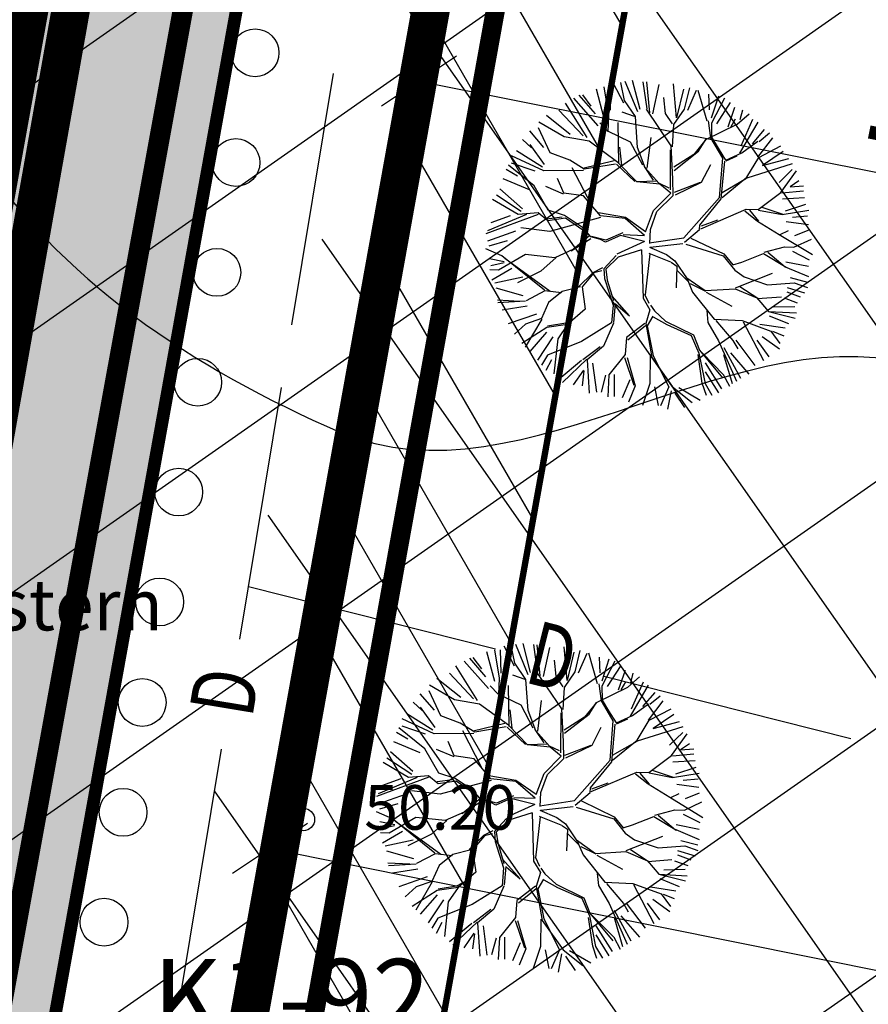
# Model space of a CAD drawing. Units: metres. Extents: x 547959 to 551683, y 6581765 to 6582864.
# Drawn here: x 548739 to 548752, y 6582307 to 6582322 of the extents above; entities that cross this region are included whole.
import ezdxf
from ezdxf.enums import TextEntityAlignment as Align

# ---------------------------------------------------------------- set-up
doc = ezdxf.new("R2010")
doc.units = ezdxf.units.M
for name, color, linetype in [('05383 VK$0$K-tr-sajuvesi', 96, '05383 VK$0$K2_KPROJEKT'), ('05383-GEE$0$KPR-KPKAABEL', 144, '05383-GEE$0$W2_KPROJEKT'), ('05383_teed$0$K-tee-hatch-kergliiklustee', 51, 'Continuous'), ('05383_teed$0$K-tee-servajoon', 251, 'Continuous'), ('jarve tee 2 l-est 2d-MUST$0$29', 7, 'Continuous'), ('jarve tee 2 l-est 2d-MUST$0$37_TRUUP', 7, 'Continuous'), ('jarve tee 2 l-est 2d-MUST$0$4_RAJATISEDET', 7, 'Continuous'), ('jarve tee 2 l-est 2d-MUST$0$60_ALUSVORK', 7, 'Continuous'), ('jarve tee 2 l-est 2d-MUST$0$7_DTRASS', 7, 'Continuous'), ('jarve tee 2 l-est 2d-MUST$0$9_GTRASS', 7, 'Continuous'), ('K-det-KP-ehituskeeld', 6, 'Continuous'), ('K-det-KP-kaitsevöönd', 152, 'Continuous'), ('K-kinnistu-piir-abi', 27, 'Continuous'), ('k-mõõdud', 7, 'Continuous'), ('k-puud-2', 94, 'Continuous'), ('k-servituut-tehno', 6, 'Continuous'), ('K-x-ref', 7, 'Continuous'), ('K-x-ref-teed', 7, 'Continuous'), ('K-xref', 7, 'Continuous'), ('kinnistu piir', 27, 'Continuous'), ('Merko trassid-Räägusillata$0$KANAL_KAEVUTABEL', 3, 'Continuous'), ('mood-piir', 1, 'Continuous')]:
    doc.layers.add(name, color=color, linetype=linetype)
doc.styles.add('05383 VK$0$KPR-jooned', font='romand.shx')
doc.styles.add('05383-GEE$0$KPR-jooned', font='romand.shx')
doc.styles.add('jarve tee 2 l-est 2d-MUST$0$ROMANS', font='ROMANS')
doc.styles.add('jarve tee 2 l-est 2d-MUST$0$TXT', font='txt.shx')
doc.styles.add('Merko trassid-Räägusillata$0$ROMANS', font='ROMANS')
doc.styles.add('Merko trassid-Räägusillata$0$romant', font='romant.shx', dxfattribs={"height": 1.2})
doc.styles.add('SWISL', font='swissl.ttf')
doc.linetypes.add('05383 VK$0$K2_KPROJEKT', pattern='A,9.5,-1.25,["K2",05383 VK$0$KPR-jooned,S=1,R=0,X=-0.96,Y=-0.5],-1.25', length=12)
doc.linetypes.add('05383-GEE$0$W2_KPROJEKT', pattern='A,9.5,-1.25,["W2",05383-GEE$0$KPR-jooned,S=1,R=0,X=-1.05,Y=-0.5],-1.25', length=12)
doc.dimstyles.new('KAS-1', dxfattribs={"dimtxt": 2, "dimasz": 1, "dimexe": 0.18, "dimexo": 0, "dimgap": 0.3, "dimtad": 1, "dimdec": 1, "dimrnd": 0.01, "dimzin": 0, "dimtxsty": 'SWISL', "dimblk1": 'OBLIQUE', "dimblk2": 'OBLIQUE', "dimsah": 1, "dimcen": 0.09, "dimclrd": 7, "dimclre": 7, "dimclrt": 7, "dimadec": 1, "dimazin": 0, "dimtfac": 0.99, "dimtdec": 1, "dimtmove": 0, "dimatfit": 3, "dimldrblk": 'OBLIQUE', "dimfxl": 0, "dimtolj": 1, "dimtzin": 0, "dimarcsym": 0})

# ---------------------------------------------------------------- blocks, each defined once
blk = doc.blocks.new('_OBLIQUE')
at = {"color": 0, "linetype": 'ByBlock'}
blk.add_line((-0.5, -0.5), (0.5, 0.5), dxfattribs=at)
blk = doc.blocks.new('*D58')
at = {"layer": 'Defpoints', "color": 0}
for p in [(548744.91, 6582321.033), (548763.534, 6582317.322), (548763.534, 6582317.322)]:
    blk.add_point(p, dxfattribs=at)
at = {"layer": 'k-mõõdud', "color": 7, "lineweight": -2}
for p, q in [((548744.91, 6582321.033), (548744.945, 6582321.21)), ((548744.91, 6582321.033), (548763.534, 6582317.322)), ((548763.534, 6582317.322), (548763.57, 6582317.499))]:
    blk.add_line(p, q, dxfattribs=at)
for p, rotation in [((548744.91, 6582321.033), 168.731086443404), ((548763.534, 6582317.322), 348.731086443404)]:
    blk.add_blockref('_OBLIQUE', p, dxfattribs=dict(at, rotation=rotation))
at = {"layer": 'k-mõõdud', "color": 7, "insert": (548754.514, 6582320.642), "char_height": 2, "attachment_point": 5, "rotation": 348.7311, "style": 'SWISL'}
blk.add_mtext('\\A1;19,0', dxfattribs=at)
blk = doc.blocks.new('05383_teed')
at = {"layer": '05383_teed$0$K-tee-hatch-kergliiklustee'}
h = blk.add_hatch(color=256, dxfattribs=at)
edge = h.paths.add_edge_path()
edge.add_line((549364.141, 6582283.125), (549363.144, 6582283.203))
edge.add_arc((549363.066, 6582282.206), 1, 85.5355, 175.5355)
edge.add_line((549362.069, 6582282.284), (549360.869, 6582266.91))
edge.add_arc((549353.89, 6582267.455), 7, 292.8723, 355.5355, ccw=False)
edge.add_line((549356.611, 6582261.005), (549025.229, 6582121.213))
edge.add_arc((549002.685, 6582174.652), 58, 240.0612, 292.87233, ccw=False)
edge.add_arc((548972.242, 6582121.792), 3, 60.0612, 105.1342)
edge.add_line((548971.459, 6582124.688), (548968.255, 6582123.822))
edge.add_line((548968.255, 6582123.822), (548967.21, 6582127.683))
edge.add_line((548967.21, 6582127.683), (548967.739, 6582127.826))
edge.add_arc((548967.217, 6582129.756), 2, 285.1342, 369.5365)
edge.add_line((548969.189, 6582130.088), (548958.752, 6582192.217))
edge.add_arc((548932.125, 6582187.743), 27, 9.5365, 71.6313)
edge.add_line((548940.633, 6582213.368), (548749.116, 6582276.961))
edge.add_arc((548748.8, 6582276.012), 1, 71.6313, 182.1186)
edge.add_line((548747.801, 6582275.975), (548740.365, 6582278.444))
edge.add_arc((548747.928, 6582301.221), 24, 240.7389, 251.6313, ccw=False)
edge.add_arc((548742.062, 6582290.752), 12, 236.8102, 240.7389, ccw=False)
edge.add_arc((548740.741, 6582286.748), 8, 169.7768, 229.0062, ccw=False)
edge.add_line((548732.868, 6582288.168), (548755.011, 6582410.969))
edge.add_arc((548762.884, 6582409.549), 8, 78.7137, 169.7784, ccw=False)
edge.add_line((548764.45, 6582417.394), (548771.948, 6582415.898))
edge.add_arc((548772.339, 6582417.859), 2, 258.7137, 348.7137)
edge.add_line((548774.301, 6582417.468), (548774.496, 6582418.449))
edge.add_line((548774.496, 6582418.449), (548778.419, 6582417.666))
edge.add_line((548778.419, 6582417.666), (548778.223, 6582416.685))
edge.add_arc((548780.185, 6582416.294), 2, 168.7137, 258.7137)
edge.add_line((548779.793, 6582414.332), (548978.6, 6582374.657))
edge.add_arc((549018.838, 6582576.281), 205.6, 258.71375, 268.02801)
edge.add_line((549011.763, 6582370.802), (549031.626, 6582370.118))
edge.add_arc((549031.199, 6582357.726), 12.4, -1.9694, 88.028, ccw=False)
edge.add_line((549043.592, 6582357.3), (549040.853, 6582277.645))
edge.add_arc((549066.438, 6582276.765), 25.6, 178.0306, 252.1503)
edge.add_line((549058.591, 6582252.397), (549094.167, 6582240.941))
edge.add_arc((549111.209, 6582293.865), 55.6, 252.1503, 292.8972)
edge.add_line((549132.842, 6582242.646), (549334.829, 6582327.957))
edge.add_arc((549334.439, 6582328.878), 1, 292.8972, 382.8972)
edge.add_line((549335.361, 6582329.267), (549334.582, 6582331.109))
edge.add_line((549334.582, 6582331.109), (549338.267, 6582332.666))
edge.add_line((549338.267, 6582332.666), (549339.045, 6582330.823))
edge.add_arc((549339.967, 6582331.212), 1, 202.8972, 292.8972)
edge.add_line((549340.356, 6582330.291), (549340.949, 6582330.542))
edge.add_arc((549347.563, 6582314.881), 17, -4.4645, 112.8972, ccw=False)
edge.add_line((549364.511, 6582313.558), (549362.536, 6582288.265))
edge.add_arc((549363.533, 6582288.188), 1, 175.5355, 265.5355)
edge.add_line((549363.456, 6582287.191), (549364.453, 6582287.113))
edge.add_line((549364.453, 6582287.113), (549364.141, 6582283.125))
edge = h.paths.add_edge_path(flags=16)
edge.add_arc((549018.838, 6582576.281), 208.6, 258.71375, 268.02801)
edge.add_line((549011.66, 6582367.804), (549031.523, 6582367.12))
edge.add_arc((549031.199, 6582357.726), 9.4, -1.9694, 88.028, ccw=False)
edge.add_line((549040.594, 6582357.403), (549037.855, 6582277.748))
edge.add_arc((549066.438, 6582276.765), 28.6, 178.0306, 252.1503)
edge.add_line((549057.671, 6582249.542), (549093.247, 6582238.086))
edge.add_arc((549111.209, 6582293.865), 58.6, 252.15027, 292.89723)
edge.add_line((549134.009, 6582239.882), (549342.116, 6582327.778))
edge.add_arc((549347.563, 6582314.881), 14, -4.4645, 112.8972, ccw=False)
edge.add_line((549361.52, 6582313.791), (549357.973, 6582268.357))
edge.add_arc((549351.991, 6582268.825), 6, 292.8723, 355.5355, ccw=False)
edge.add_line((549354.323, 6582263.296), (549024.063, 6582123.977))
edge.add_arc((549002.685, 6582174.652), 55, 238.1176, 292.8723, ccw=False)
edge.add_arc((548976.805, 6582133.045), 6, 189.5365, 238.1176, ccw=False)
edge.add_line((548970.888, 6582132.051), (548960.724, 6582192.548))
edge.add_arc((548932.125, 6582187.743), 29, 9.5365, 71.6313)
edge.add_line((548941.264, 6582215.266), (548739.228, 6582282.351))
edge.add_arc((548740.804, 6582287.097), 5, 169.7784, 251.6313, ccw=False)
edge.add_line((548735.883, 6582287.984), (548757.964, 6582410.436))
edge.add_arc((548762.884, 6582409.549), 5, 78.7137, 169.7784, ccw=False)
edge.add_line((548763.863, 6582414.452), (548978.012, 6582371.715))
at = {"layer": '05383_teed$0$K-tee-servajoon', "const_width": 0.2}
blk.add_lwpolyline([(548735.495, 6582280.709, -0.264391), (548732.868, 6582288.168), (548755.011, 6582410.969, -0.419667), (548764.45, 6582417.394), (548771.948, 6582415.898, 0.414214), (548774.301, 6582417.468), (548774.496, 6582418.449)], format="xyb", dxfattribs=at)
blk.add_lwpolyline([(548978.012, 6582371.715, 0.040664), (549011.66, 6582367.804), (549031.523, 6582367.12, -0.4142), (549040.594, 6582357.403), (549037.855, 6582277.748, 0.335176), (549057.671, 6582249.542), (549093.247, 6582238.086, 0.179689), (549134.009, 6582239.882), (549342.116, 6582327.778, -0.562102), (549361.52, 6582313.791), (549357.973, 6582268.357, -0.280443), (549354.323, 6582263.296), (549024.063, 6582123.977, -0.243565), (548973.636, 6582127.95, -0.215208), (548970.888, 6582132.051), (548960.724, 6582192.548, 0.27777), (548941.264, 6582215.266), (548739.228, 6582282.351, -0.373153), (548735.883, 6582287.984), (548757.964, 6582410.436, -0.419667), (548763.863, 6582414.452)], format="xyb", close=True, dxfattribs=at)
blk = doc.blocks.new('05383 VK')
at = {"layer": '05383 VK$0$K-tr-sajuvesi', "const_width": 0.3}
blk.add_lwpolyline([(548739.039, 6582282.942), (548765.134, 6582427.661)], dxfattribs=at)
blk = doc.blocks.new('05383-GEE')
at = {"layer": '05383-GEE$0$KPR-KPKAABEL', "ltscale": 0.9, "const_width": 0.32, "flags": 128}
blk.add_lwpolyline([(548701.182, 6582220.083), (548721.653, 6582215.43), (548731.109, 6582267.565), (548732.706, 6582271.63), (548734.465, 6582285.132), (548757.922, 6582413.988), (548763.198, 6582416.231), (548995.584, 6582370.039), (549035.561, 6582368.568)], dxfattribs=at)
blk = doc.blocks.new('Merko trassid-Räägusillata$0$VKT_ik5_11_1')
at = {"color": 0, "linetype": 'Continuous', "ltscale": 0.5}
blk.add_line((-4, 0), (0, 0), dxfattribs=at)
at = {"color": 0, "linetype": 'Continuous', "style": 'Merko trassid-Räägusillata$0$ROMANS', "width": 0.8}
for tag, p in [('PRMPII', (-3.876, 1.762)), ('PRMP', (-3.876, 0.362)), ('PVTP', (-3.876, -1.338)), ('IIOTS', (-3.876, -2.738)), ('IIIOTS', (-3.876, -4.138)), ('IVOTS', (-3.876, -5.538)), ('VOTS', (-3.838, -6.938)), ('VIOTS', (-3.838, -8.338)), ('VIIOTS', (-3.838, -9.738)), ('VIIIOTS', (-3.838, -11.138))]:
    blk.add_attdef(tag, p, '', height=1, dxfattribs=at)
at = {"color": 0, "linetype": 'Continuous', "style": 'Merko trassid-Räägusillata$0$romant'}
blk.add_attdef('LKNR', text='', height=1.2, dxfattribs=at).set_placement((-4.5, -0.6), align=Align.RIGHT)
blk = doc.blocks.new('Merko trassid-Räägusillata')
at = {"layer": 'Merko trassid-Räägusillata$0$KANAL_KAEVUTABEL', "color": 7}
ref = blk.add_blockref('Merko trassid-Räägusillata$0$VKT_ik5_11_1', (548734.535, 6582306.655), dxfattribs=dict(at, xscale=-1))
ref.add_attrib('LKNR', 'K1-92', dxfattribs={"layer": '0', "color": 0, "linetype": 'Continuous', "height": 1.2, "style": 'Merko trassid-Räägusillata$0$romant'}).set_placement((548745.085, 6582306.055), align=Align.RIGHT)
ref.add_attrib('PRMP', '50.24', (548734.983, 6582307.017), dxfattribs={"layer": '0', "color": 0, "linetype": 'Continuous', "height": 1, "style": 'Merko trassid-Räägusillata$0$ROMANS', "width": 0.8})
ref.add_attrib('PVTP', '48.03', (548734.983, 6582305.317), dxfattribs={"layer": '0', "color": 0, "linetype": 'Continuous', "height": 1, "style": 'Merko trassid-Räägusillata$0$ROMANS', "width": 0.8})
ref.add_attrib('IIOTS', '48.03', (548735.212, 6582303.917), dxfattribs={"layer": '0', "color": 0, "linetype": 'Continuous', "height": 1, "style": 'Merko trassid-Räägusillata$0$ROMANS', "width": 0.8})
blk = doc.blocks.new('*D162')
at = {"layer": 'Defpoints', "color": 0}
for p in [(548742.571, 6582308.988), (548775.884, 6582302.294), (548775.884, 6582302.294)]:
    blk.add_point(p, dxfattribs=at)
at = {"layer": 'k-mõõdud', "color": 7, "lineweight": -2}
for p, q in [((548742.571, 6582308.988), (548742.535, 6582308.811)), ((548742.571, 6582308.988), (548775.884, 6582302.294)), ((548775.884, 6582302.294), (548775.92, 6582302.471))]:
    blk.add_line(p, q, dxfattribs=at)
for p, rotation in [((548742.571, 6582308.988), 168.6397408848774), ((548775.884, 6582302.294), 348.6397408848774)]:
    blk.add_blockref('_OBLIQUE', p, dxfattribs=dict(at, rotation=rotation))
at = {"layer": 'k-mõõdud', "color": 7, "insert": (548759.522, 6582307.105), "char_height": 2, "attachment_point": 5, "rotation": 348.6397, "style": 'SWISL'}
blk.add_mtext('\\A1;34,0', dxfattribs=at)
blk = doc.blocks.new('jarve tee 2 l-est 2d-MUST')
at = {"layer": 'jarve tee 2 l-est 2d-MUST$0$29', "linetype": 'Continuous'}
for p, q in [((548742.913, 6582317.207), (548743.567, 6582321.154)), ((548742.096, 6582312.275), (548742.75, 6582316.221)), ((548742.233, 6582313.099), (548746.111, 6582312.12)), ((548747.808, 6582311.691), (548751.686, 6582310.712)), ((548741.157, 6582306.602), (548741.81, 6582310.548))]:
    blk.add_line(p, q, dxfattribs=at)
at = {"layer": 'jarve tee 2 l-est 2d-MUST$0$37_TRUUP', "linetype": 'Continuous'}
blk.add_open_spline([(548734.984, 6582324.691), (548735.966, 6582323.122), (548736.949, 6582321.552), (548737.931, 6582319.983), (548739.216, 6582317.93), (548741.403, 6582316.5), (548743.668, 6582315.525), (548746.562, 6582314.28), (548750.016, 6582317.54), (548752.9, 6582316.509), (548754.715, 6582315.86), (548756.538, 6582315.079), (548758.095, 6582313.836), (548762.034, 6582310.69), (548765.346, 6582307.167), (548769.183, 6582304.058), (548771.187, 6582302.434), (548772.999, 6582300.413), (548775.421, 6582299.507)], degree=3, knots=[0, 0, 0, 0, 0.110091, 0.110091, 0.110091, 0.254099, 0.254099, 0.254099, 0.438123, 0.438123, 0.438123, 0.553923, 0.553923, 0.553923, 0.846947, 0.846947, 0.846947, 1, 1, 1, 1], dxfattribs=at)
at = {"layer": 'jarve tee 2 l-est 2d-MUST$0$4_RAJATISEDET', "linetype": 'Continuous'}
blk.add_circle((548743.095, 6582309.443), 0.175, dxfattribs=at)
at = {"layer": 'jarve tee 2 l-est 2d-MUST$0$60_ALUSVORK', "linetype": 'Continuous'}
blk.add_lwpolyline([(549025.66, 6582259.01), (548743.63, 6582349.83), (548718.8, 6582209.88), (548745.74, 6582195.88), (548779.74, 6582176.01), (548800.45, 6582160.92), (548822.65, 6582141.79), (548845.18, 6582126.14), (548863.98, 6582118.24), (548886.27, 6582114.72), (548932.58, 6582116.86), (548952.73, 6582115.42), (548968.96, 6582111.27), (548981.14, 6582109.35), (549001.3, 6582112), (548990.93, 6582134.55), (549032.72, 6582151.98)], close=True, dxfattribs=at)
at = {"layer": 'jarve tee 2 l-est 2d-MUST$0$9_GTRASS', "linetype": 'Continuous'}
for centre in [(548742.336, 6582321.477), (548742.036, 6582319.754), (548741.737, 6582318.03), (548741.437, 6582316.306), (548741.138, 6582314.582), (548740.839, 6582312.858), (548740.565, 6582311.28), (548740.265, 6582309.556), (548739.966, 6582307.832)]:
    blk.add_circle(centre, 0.375, dxfattribs=at)
at = {"layer": 'jarve tee 2 l-est 2d-MUST$0$29', "linetype": 'Continuous', "style": 'jarve tee 2 l-est 2d-MUST$0$ROMANS', "width": 0.75}
for rotation, p in [(345.8281, (548746.97, 6582311.876)), (80.5956, (548741.982, 6582311.425))]:
    blk.add_text('D', height=1, rotation=rotation, dxfattribs=at).set_placement(p, align=Align.MIDDLE)
at = {"layer": 'jarve tee 2 l-est 2d-MUST$0$4_RAJATISEDET', "linetype": 'Continuous', "style": 'jarve tee 2 l-est 2d-MUST$0$TXT'}
blk.add_text('50.20', height=0.7, dxfattribs=at).set_placement((548744.05, 6582309.283))
at = {"layer": 'jarve tee 2 l-est 2d-MUST$0$7_DTRASS', "linetype": 'Continuous', "style": 'jarve tee 2 l-est 2d-MUST$0$TXT'}
blk.add_text('tsistern', height=0.8, dxfattribs=at).set_placement((548738.971, 6582312.708), align=Align.MIDDLE)
blk = doc.blocks.new('puu2')
at = {"layer": 'k-puud-2'}
for p, q in [((-0.393, 2.288), (-0.572, 2.532)), ((-0.548, 2.024), (-0.337, 2.594)), ((-0.33, 2.278), (-0.248, 2.562)), ((-0.147, 2.204), (-0.146, 2.571)), ((-0.068, 2.211), (0.014, 2.602)), ((0.083, 2.323), (0.102, 2.599)), ((0.154, 2.399), (0.186, 2.617)), ((0.248, 2.304), (0.276, 2.589)), ((0.313, 2.314), (0.35, 2.534)), ((0.414, 2.287), (0.45, 2.506)), ((0.588, 2.148), (0.515, 2.478)), ((0.67, 2.087), (0.608, 2.524)), ((0.67, 2.087), (0.694, 2.517)), ((-0.927, 2.047), (-1.092, 2.341)), ((-0.862, 2.008), (-1.009, 2.406)), ((-0.853, 2.177), (-0.917, 2.405)), ((-0.77, 2.093), (-0.789, 2.442)), ((-0.578, 2.267), (-0.706, 2.47)), ((0.264, 1.993), (0.154, 2.399)), ((0.735, 2.112), (0.799, 2.433)), ((0.891, 1.993), (0.873, 2.396)), ((0.964, 2.212), (1, 2.396)), ((0.967, 2.181), (1.131, 2.36)), ((1.074, 2.067), (1.212, 2.369)), ((-1.432, 2.167), (-1.312, 2.047)), ((-1.312, 2.047), (-1.367, 2.25)), ((-1.197, 1.939), (-1.29, 2.266)), ((-1.185, 2.304), (-1.101, 1.966)), ((-0.37, 2.141), (-0.393, 2.288)), ((-0.237, 1.899), (-0.064, 2.21)), ((-0.204, 1.836), (-0.064, 2.226)), ((0.506, 1.877), (0.405, 2.244)), ((0.889, 1.712), (0.967, 2.181)), ((1.148, 1.993), (1.369, 2.231)), ((-1.322, 1.359), (-1.681, 2.016)), ((-1.588, 2.029), (-1.349, 1.864)), ((-1.197, 1.923), (-1.58, 2.101)), ((-0.915, 1.673), (-0.87, 2.016)), ((-0.689, 1.649), (-0.548, 2.024)), ((-0.548, 2.04), (-0.634, 2.155)), ((-0.228, 1.844), (-0.37, 2.141)), ((0.405, 1.509), (0.069, 2.033)), ((0.499, 1.869), (0.67, 2.087)), ((0.905, 1.728), (1.443, 2.157)), ((1.212, 1.671), (1.543, 2.039)), ((-1.56, 1.56), (-1.745, 1.946)), ((-0.868, 1.626), (-1.197, 1.923)), ((-0.862, 1.633), (-0.862, 2.008)), ((0.21, 1.609), (0.264, 1.993)), ((0.373, 1.572), (0.499, 1.884)), ((0.421, 1.509), (0.499, 1.869)), ((1.359, 1.506), (1.781, 1.855)), ((1.423, 1.625), (1.698, 1.974)), ((-1.673, 1.476), (-1.915, 1.782)), ((-1.836, 1.836), (-1.56, 1.56)), ((-0.01, 1.531), (-0.204, 1.836)), ((0.952, 1.275), (0.889, 1.712)), ((1.225, 1.627), (1.342, 1.727)), ((1.272, 1.408), (1.842, 1.806)), ((1.469, 1.524), (1.892, 1.744)), ((1.943, 1.718), (1.78, 1.586)), ((-2.078, 1.571), (-1.916, 1.438)), ((-1.674, 1.462), (-2.016, 1.633)), ((-0.836, 1.438), (-0.868, 1.626)), ((-0.83, 1.492), (-0.689, 1.665)), ((-0.806, 1.423), (-0.689, 1.649)), ((0.139, 1.445), (0.21, 1.609)), ((0.968, 1.306), (1.225, 1.627)), ((1.476, 1.141), (1.833, 1.578)), ((1.78, 1.586), (1.514, 1.195)), ((1.654, 1.267), (2.002, 1.598)), ((1.791, 1.295), (2.075, 1.56)), ((-2.12, 1.478), (-1.863, 1.332)), ((-1.695, 1.204), (-1.922, 1.415)), ((-1.33, 1.351), (-1.673, 1.476)), ((-0.4, 0.797), (-0.836, 1.438)), ((-0.08, 1.226), (0.061, 1.399)), ((-0.048, 1.226), (0.139, 1.445)), ((0.061, 1.399), (-0.01, 1.531)), ((0.538, 1.048), (0.421, 1.509)), ((0.561, 1.072), (0.702, 1.509)), ((1.022, 1.189), (1.272, 1.408)), ((1.974, 1.328), (2.131, 1.469)), ((-2.24, 1.268), (-1.79, 1.166)), ((-1.68, 1.173), (-2.212, 1.36)), ((-0.947, 1.032), (-1.33, 1.351)), ((-1.024, 1.016), (-1.314, 1.351)), ((0.6, 0.861), (0.952, 1.275)), ((1.521, 1.141), (1.974, 1.328)), ((1.975, 1.282), (1.545, 1.133)), ((2.153, 1.383), (1.975, 1.282)), ((2.112, 0.937), (2.241, 1.304)), ((-2.35, 1.084), (-2.194, 1.074)), ((-2.118, 1.047), (-2.315, 1.196)), ((-1.533, 0.978), (-1.695, 1.204)), ((-1.522, 0.983), (-1.633, 1.141)), ((-0.227, 0.672), (-0.08, 1.226)), ((-0.118, 0.611), (-0.048, 1.226)), ((0.842, 1.134), (1.022, 1.189)), ((1.256, 1.001), (1.476, 1.141)), ((1.272, 0.969), (1.521, 1.141)), ((2.123, 0.836), (2.304, 1.187)), ((2.213, 0.891), (2.405, 1.084)), ((-2.367, 0.955), (-2.047, 0.909)), ((-2.057, 0.954), (-2.196, 1.001)), ((-1.789, 0.61), (-2.118, 1.047)), ((-1.533, 0.978), (-1.696, 0.828)), ((-0.939, 0.992), (-1.555, 0.923)), ((-0.923, 1.024), (-1.513, 0.965)), ((-0.211, 0.563), (-0.939, 0.992)), ((-0.455, 0.774), (-0.923, 1.024)), ((-0.447, 0.798), (-0.588, 1.032)), ((0.389, 0.712), (0.538, 1.048)), ((0.475, 0.798), (0.546, 1.056)), ((1.131, 0.531), (1.256, 1.001)), ((1.179, 0.563), (1.272, 0.969)), ((-2.063, 0.65), (-2.486, 0.775)), ((-2.433, 0.873), (-2.066, 0.726)), ((-1.696, 0.828), (-1.844, 0.696)), ((-1.555, 0.923), (-1.829, 0.681)), ((-0.384, 0.781), (-0.455, 0.774)), ((-0.142, 0.587), (-0.384, 0.781)), ((0.413, 0.736), (0.6, 0.861)), ((1.7, 0.445), (2.131, 0.78)), ((1.732, 0.429), (2.123, 0.836)), ((2.131, 0.78), (2.451, 0.71)), ((2.185, 0.826), (2.479, 0.826)), ((-2.493, 0.672), (-2.134, 0.627)), ((-1.829, 0.681), (-2.087, 0.594)), ((-1.844, 0.696), (-2.063, 0.65)), ((-1.118, 0.672), (-1.422, 0.758)), ((-0.844, 0.305), (-1.118, 0.672)), ((-0.884, 0.281), (-1.118, 0.656)), ((0.171, 0.494), (0.413, 0.736)), ((0.319, 0.564), (0.452, 0.759)), ((2.176, 0.56), (2.452, 0.671)), ((-2.078, 0.571), (-2.524, 0.345)), ((-2.497, 0.515), (-2.258, 0.57)), ((-1.789, 0.61), (-1.525, 0.47)), ((-1.587, 0.532), (-1.789, 0.61)), ((-1.219, 0.212), (-1.587, 0.532)), ((-1.525, 0.47), (-1.267, 0.196)), ((-0.027, 0.047), (-0.211, 0.563)), ((0.035, 0.074), (-0.118, 0.563)), ((0.1, 0.345), (0.171, 0.494)), ((0.204, 0.441), (0.249, 0.541)), ((0.249, 0.541), (0.585, 0.595)), ((1.006, 0.329), (1.131, 0.531)), ((1.099, 0.329), (1.179, 0.563)), ((1.717, 0.4), (2.139, 0.478)), ((2.139, 0.478), (2.499, 0.431)), ((-2.515, 0.313), (-2.184, 0.239)), ((0.039, 0.062), (0.1, 0.345)), ((0.133, 0.07), (0.2, 0.429)), ((0.928, 0.25), (1.006, 0.329)), ((1.091, 0.321), (1.256, 0.265)), ((1.226, 0.234), (1.732, 0.429)), ((1.256, 0.265), (1.7, 0.445)), ((-2.196, 0.19), (-2.54, 0.204)), ((-1.924, 0.071), (-2.196, 0.19)), ((-1.087, 0.219), (-1.587, 0.094)), ((-0.908, 0.212), (-1.525, 0.095)), ((-0.829, 0.274), (-1.087, 0.219)), ((-0.932, 0.188), (-0.978, 0.017)), ((-0.857, 0.229), (-0.962, 0.033)), ((-0.857, 0.229), (-0.54, 0.014)), ((-0.533, 0.071), (-0.829, 0.274)), ((0.905, 0.228), (0.779, 0.133)), ((0.843, 0.117), (1, 0.258)), ((1, 0.258), (1.226, 0.234)), ((1.225, 0.22), (1.499, -0.022)), ((1.53, 0.009), (1.257, 0.236)), ((1.804, 0.048), (2.217, 0.259)), ((1.811, 0.009), (2.209, 0.236)), ((2.14, 0.155), (2.442, 0.092)), ((2.217, 0.259), (2.491, 0.204)), ((-2.038, 0.093), (-2.552, -0.055)), ((-2.497, 0.111), (-2.038, 0.093)), ((-1.587, 0.094), (-2.079, -0.398)), ((-1.93, 0.049), (-2.071, -0.092)), ((-1.579, 0.118), (-1.924, 0.071)), ((-0.978, 0.017), (-1.172, -0.241)), ((-0.962, 0.033), (-0.93, -0.326)), ((-0.189, -0.045), (-0.54, 0.014)), ((-0.237, 0.024), (-0.533, 0.071)), ((-0.017, 0.055), (-0.237, 0.024)), ((0.102, -0.05), (0.843, 0.117)), ((0.14, 0.087), (0.784, 0.137)), ((1.499, -0.022), (1.764, 0.009)), ((1.764, 0.009), (2.124, -0.179)), ((-2.071, -0.092), (-2.313, -0.164)), ((-1.009, -0.077), (-1.188, -0.256)), ((-1.001, -0.022), (-0.931, -0.326)), ((-0.189, -0.045), (-0.345, -0.397)), ((-0.129, -0.047), (-0.329, -0.397)), ((-0.079, -0.381), (-0.129, -0.047)), ((-0.032, -0.032), (-0.056, -0.42)), ((-0.032, -0.032), (0.241, -0.42)), ((0.102, -0.05), (0.288, -0.389)), ((1.155, -0.038), (0.906, -0.366)), ((1.015, -0.287), (1.155, -0.038)), ((2.104, -0.101), (2.442, -0.036)), ((2.124, -0.179), (2.467, -0.132)), ((-2.029, -0.285), (-2.497, -0.276)), ((-1.172, -0.209), (-1.656, -0.241)), ((-1.204, -0.287), (-1.524, -0.545)), ((-1.172, -0.241), (-1.461, -0.421)), ((1.007, -0.295), (1.304, -0.264)), ((1.038, -0.326), (1.319, -0.295)), ((1.319, -0.264), (1.702, -0.35)), ((1.319, -0.295), (1.694, -0.702)), ((2.14, -0.23), (2.415, -0.248)), ((-2.032, -0.336), (-2.5, -0.476)), ((-2.087, -0.39), (-2.492, -0.53)), ((-1.461, -0.421), (-1.931, -0.546)), ((-0.93, -0.326), (-1.174, -0.679)), ((-1.141, -0.693), (-0.93, -0.358)), ((-0.345, -0.397), (-0.337, -0.826)), ((-0.329, -0.397), (-0.298, -0.787)), ((-0.103, -0.389), (0.062, -0.631)), ((-0.056, -0.42), (0.093, -0.631)), ((0.265, -0.428), (0.506, -0.576)), ((0.288, -0.389), (0.507, -0.545)), ((0.655, -0.537), (1.038, -0.326)), ((0.671, -0.49), (0.968, -0.334)), ((1.702, -0.35), (1.96, -0.561)), ((1.718, -0.397), (1.975, -0.624)), ((1.96, -0.561), (2.468, -0.428)), ((1.993, -0.468), (2.433, -0.321)), ((-2.056, -0.495), (-2.478, -0.698)), ((-2.01, -0.524), (-2.441, -0.807)), ((-1.931, -0.546), (-2.149, -0.764)), ((-1.93, -0.56), (-1.961, -0.763)), ((-1.524, -0.545), (-1.625, -0.928)), ((-1.415, -0.701), (-1.141, -0.615)), ((0.499, -0.6), (0.601, -0.733)), ((0.506, -0.576), (0.655, -0.537)), ((0.507, -0.545), (0.671, -0.49)), ((0.546, -0.6), (0.601, -0.717)), ((1.952, -0.569), (2.382, -0.874)), ((2.13, -0.587), (2.388, -0.698)), ((2.14, -0.578), (2.378, -0.56)), ((-2.149, -0.764), (-2.414, -0.874)), ((-2.102, -0.762), (-2.378, -0.982)), ((-1.157, -0.662), (-1.789, -0.795)), ((-1.174, -0.679), (-1.415, -1.186)), ((-1.188, -0.74), (-0.977, -1.201)), ((-1.141, -0.709), (-0.969, -1.178)), ((0.062, -0.631), (0.046, -0.865)), ((0.069, -0.717), (0.054, -0.873)), ((0.093, -0.631), (0.069, -0.717)), ((0.601, -0.717), (0.85, -0.858)), ((0.601, -0.733), (0.859, -0.912)), ((0.85, -0.858), (1.187, -0.741)), ((1.187, -0.741), (1.475, -0.967)), ((1.694, -0.702), (2.007, -1.186)), ((2.335, -0.936), (1.983, -0.647)), ((-1.617, -0.92), (-1.875, -0.959)), ((-0.298, -0.787), (-0.555, -1.107)), ((-0.274, -0.779), (0.093, -1.522)), ((0.054, -0.873), (-0.055, -1.013)), ((0.038, -0.889), (0.296, -1.1)), ((0.327, -1.131), (0.077, -0.865)), ((0.858, -0.881), (0.984, -1.147)), ((1.398, -0.92), (1.46, -0.998)), ((-1.955, -0.946), (-2.313, -1.028)), ((-1.875, -0.959), (-2.297, -1.115)), ((-1.807, -1.019), (-2.239, -1.23)), ((-1.625, -0.928), (-1.727, -1.076)), ((-0.438, -0.959), (-0.954, -1.365)), ((-0.055, -1.013), (-0.196, -1.341)), ((-0.024, -1.014), (-0.157, -1.318)), ((0.085, -0.936), (-0.024, -1.014)), ((1.46, -0.998), (1.561, -1.272)), ((1.475, -0.967), (1.585, -1.279)), ((1.475, -0.967), (1.726, -1.076)), ((1.726, -1.076), (2.273, -1.03)), ((-1.852, -1.17), (-2.094, -1.475)), ((-1.68, -1.093), (-2.029, -1.551)), ((-1.93, -1.67), (-1.462, -1.232)), ((-1.415, -1.186), (-1.407, -1.585)), ((-0.969, -1.178), (-1.063, -1.427)), ((-0.946, -1.185), (-0.821, -1.795)), ((-0.555, -1.107), (-0.539, -1.42)), ((0.296, -1.1), (0.484, -1.365)), ((0.984, -1.147), (1.194, -1.327)), ((1.007, -1.154), (1.023, -1.42)), ((1.708, -1.157), (2.112, -1.322)), ((2.007, -1.186), (2.179, -1.249)), ((2.066, -1.111), (2.25, -1.165)), ((-2.11, -1.427), (-1.961, -1.264)), ((-1.478, -1.295), (-1.799, -1.744)), ((-0.196, -1.341), (-0.227, -1.607)), ((-0.165, -1.373), (-0.087, -1.608)), ((-0.157, -1.318), (-0.063, -1.584)), ((0.476, -1.342), (0.733, -1.537)), ((0.484, -1.365), (0.523, -1.826)), ((0.64, -2.131), (1.015, -1.334)), ((1.194, -1.327), (1.46, -1.389)), ((1.46, -1.389), (1.593, -1.616)), ((1.468, -1.381), (1.952, -1.553)), ((1.585, -1.279), (1.905, -1.616)), ((1.654, -1.267), (2.002, -1.469)), ((-1.46, -1.497), (-1.68, -1.919)), ((-1.063, -1.427), (-1.118, -1.748)), ((-0.539, -1.42), (-0.743, -1.56)), ((-0.524, -1.42), (-0.586, -1.716)), ((0.093, -1.522), (0.124, -1.975)), ((1.015, -1.428), (0.616, -2.185)), ((0.733, -1.537), (0.984, -1.865)), ((1.023, -1.42), (1.233, -1.678)), ((1.406, -1.478), (1.644, -1.882)), ((-1.407, -1.585), (-1.555, -2.015)), ((-0.227, -1.607), (-0.563, -1.897)), ((-0.063, -1.584), (-0.157, -1.756)), ((1.241, -1.686), (1.351, -2.107)), ((1.313, -1.643), (1.451, -2.019)), ((1.593, -1.616), (1.78, -1.756)), ((-1.118, -1.748), (-1.469, -2.005)), ((-0.922, -1.802), (-1.188, -2.084)), ((-0.872, -1.827), (-1.046, -2.277)), ((-0.821, -1.795), (-0.954, -2.334)), ((-0.157, -1.756), (-0.071, -2.06)), ((-0.134, -1.748), (0.32, -2.498)), ((0.523, -1.826), (0.843, -2.193)), ((0.882, -1.8), (1.056, -2.213)), ((1.167, -1.735), (1.13, -2.176)), ((1.304, -2.123), (1.257, -1.779)), ((-1.184, -1.863), (-1.395, -2.13)), ((-0.789, -1.928), (-0.844, -2.314)), ((-0.563, -1.897), (-0.805, -2.357)), ((-0.486, -1.956), (-0.578, -2.396)), ((-0.095, -1.928), (0.272, -2.482)), ((0.781, -1.992), (1.02, -2.267)), ((-1.141, -2.053), (-1.242, -2.217)), ((-0.174, -2.01), (-0.412, -2.415)), ((-0.128, -2.019), (-0.303, -2.452)), ((-0.071, -2.06), (-0.227, -2.498)), ((0.192, -2.047), (0.432, -2.452)), ((0.367, -2.148), (0.506, -2.415)), ((0.699, -2.13), (0.699, -2.368)), ((0.717, -2.13), (0.8, -2.323)), ((-0.735, -2.381), (-0.664, -2.185)), ((-0.027, -2.176), (0.138, -2.452)), ((0.616, -2.185), (0.554, -2.451)), ((0.843, -2.193), (0.867, -2.326))]:
    blk.add_line(p, q, dxfattribs=at)

msp = doc.modelspace()

# ---------------------------------------------------------------- hatches: boundary and pattern name
at = {"layer": 'K-det-KP-ehituskeeld'}
h = msp.add_hatch(dxfattribs=at)
h.set_pattern_fill('ANSI31', color=256, angle=80, style=0)
h.set_pattern_definition([(125, (500000, 6500000), (-2.60080774, -1.82110519), [])])
h.paths.add_polyline_path([(548824.531, 6582666.202), (548804.834, 6582669.671), (548760.737, 6582419.27), (548749.679, 6582350.816), (548736.465, 6582283.04), (548726.214, 6582223.7), (548654.188, 6582223.7), (548654.188, 6582203.7), (548743.055, 6582203.7), (548756.137, 6582279.423), (548769.372, 6582347.306), (548780.459, 6582415.941)])
at = {"layer": 'K-det-KP-kaitsevöönd'}
h = msp.add_hatch(dxfattribs=at)
h.set_pattern_fill('ANSI31', color=256, angle=170, style=0)
h.set_pattern_definition([(215, (500000, 6500000), (1.82110519, -2.60080774), [])])
h.paths.add_polyline_path([(548839.304, 6582663.6), (548790.061, 6582672.272), (548745.946, 6582421.767), (548734.91, 6582353.448), (548721.711, 6582285.752), (548713.583, 6582238.7), (548654.188, 6582238.7), (548654.188, 6582188.7), (548755.686, 6582188.7), (548770.89, 6582276.711), (548784.141, 6582344.675), (548795.25, 6582413.444)])

# ---------------------------------------------------------------- linework, layer by layer
at = {"layer": 'K-det-KP-ehituskeeld'}
msp.add_lwpolyline([(548824.531, 6582666.202, 0.05, 0.05, 0), (548804.834, 6582669.671, 0, 0, 0), (548760.737, 6582419.27, 0, 0, 0), (548749.679, 6582350.816, 0, 0, 0), (548736.465, 6582283.04, 0, 0, 0), (548726.214, 6582223.7, 0, 0, 0), (548654.188, 6582223.7, 0.05, 0.05, 0), (548654.188, 6582203.7, 0, 0, 0), (548743.055, 6582203.7, 0, 0, 0), (548756.137, 6582279.423, 0, 0, 0), (548769.372, 6582347.306, 0, 0, 0), (548780.459, 6582415.941, 0, 0, 0)], format="xyseb", close=True, dxfattribs=at)
at = {"layer": 'K-kinnistu-piir-abi'}
msp.add_lwpolyline([(549000.67, 6582112.657, 0.6, 0.6, 0), (548981.15, 6582110.057, 0.6, 0.6, 0), (548969.545, 6582111.886, 0.6, 0.6, 0), (548952.827, 6582116.118, 0.6, 0.6, 0), (548950.565, 6582116.179, 0.6, 0.6, 0), (548932.591, 6582117.561, 0.6, 0.6, 0), (548886.309, 6582115.423, 0.6, 0.6, 0), (548864.173, 6582118.918, 0.6, 0.6, 0), (548845.519, 6582126.757, 0.6, 0.6, 0), (548823.079, 6582142.344, 0.6, 0.6, 0), (548800.885, 6582161.469, 0.6, 0.6, 0), (548780.124, 6582176.597, 0.6, 0.6, 0), (548746.078, 6582196.493, 0.6, 0.6, 0), (548719.579, 6582210.264, 0.6, 0.6, 0), (548757.406, 6582423.325, 0.6, 0.6, 0), (548742.531, 6582426.266, 0.6, 0.6, 0), (548760.644, 6582512.063, 0.6, 0.6, 0), (549454.588, 6582491.793, 0.6, 0.6, 0), (549426.027, 6582288.758, 0, 0, 0)], format="xyseb", dxfattribs=at)

# ---------------------------------------------------------------- block references
at = {"layer": 'K-x-ref-teed'}
msp.add_blockref('05383_teed', (0, 0), dxfattribs=at)

# ---------------------------------------------------------------- next in the draw order: block references
at = {"layer": 'K-xref'}
msp.add_blockref('Merko trassid-Räägusillata', (0, 0), dxfattribs=at)

# ---------------------------------------------------------------- next in the draw order: hatches: boundary and pattern name
at = {"layer": 'k-servituut-tehno'}
h = msp.add_hatch(dxfattribs=at)
h.set_pattern_fill('ANSI31', color=256, scale=0.4, angle=75, style=0)
h.paths.add_polyline_path([(548738.244, 6582284.259), (548741.137, 6582283.306), (548752.477, 6582346.199), (548764.633, 6582413.521), (548761.668, 6582414.074), (548749.512, 6582346.752)])

# ---------------------------------------------------------------- next in the draw order: linework, layer by layer
at = {"layer": 'k-servituut-tehno', "const_width": 0.1}
msp.add_lwpolyline([(548738.244, 6582284.259), (548741.137, 6582283.306), (548752.477, 6582346.199), (548764.633, 6582413.521), (548761.668, 6582414.074), (548749.512, 6582346.752), (548738.244, 6582284.259)], close=True, dxfattribs=at)
at = {"layer": 'kinnistu piir', "linetype": 'Continuous', "const_width": 0.6}
msp.add_lwpolyline([(549025.66, 6582259.01), (548743.63, 6582349.83), (548718.8, 6582209.88), (548745.74, 6582195.88), (548779.74, 6582176.01), (548800.45, 6582160.92), (548822.65, 6582141.79), (548845.18, 6582126.14), (548863.98, 6582118.24), (548886.27, 6582114.72), (548932.58, 6582116.86), (548952.73, 6582115.42), (548968.96, 6582111.27), (548981.14, 6582109.35), (549001.3, 6582112), (548990.93, 6582134.55), (549032.72, 6582151.98)], close=True, dxfattribs=at)
at = {"layer": 'mood-piir', "const_width": 0.6}
for points in [[(548761.668, 6582414.074), (548764.33, 6582428.839), (548779.365, 6582512.217), (548779.365, 6582512.217), (548779.365, 6582512.217), (548779.365, 6582512.217), (548760.08, 6582512.78), (548741.7, 6582425.72), (548756.57, 6582422.74), (548755.259, 6582415.353), (548755.259, 6582415.353), (548755.259, 6582415.353), (548743.63, 6582349.83), (548721.228, 6582223.563), (548721.228, 6582223.563), (548723.985, 6582221.997), (548731.907, 6582265.929), (548738.259, 6582284.254), (548738.259, 6582284.254), (548749.73, 6582347.866), (548761.668, 6582414.074)], [(548821.98, 6582324.602), (548804.625, 6582262.265), (548738.259, 6582284.254), (548749.73, 6582347.866)]]:
    msp.add_lwpolyline(points, close=True, dxfattribs=at)

# ---------------------------------------------------------------- next in the draw order: block references
at = {"layer": 'k-puud-2', "rotation": 258.9916888041571}
for p in [(548748.472, 6582318.475), (548746.754, 6582309.64)]:
    msp.add_blockref('puu2', p, dxfattribs=at)
at = {"layer": 'K-x-ref'}
for name in ['jarve tee 2 l-est 2d-MUST', '05383-GEE']:
    msp.add_blockref(name, (0, 0), dxfattribs=at)

# ---------------------------------------------------------------- next in the draw order: dimensions: what is measured, and where the dimension line sits
at = {"layer": 'k-mõõdud'}
for p1, p2, picture, middle in [((548744.91, 6582321.033), (548763.534, 6582317.322), '*D58', (548754.514, 6582320.642)), ((548742.571, 6582308.988), (548775.884, 6582302.294), '*D162', (548759.522, 6582307.105))]:
    dim = msp.add_aligned_dim(p1=p1, p2=p2, distance=0, dimstyle='KAS-1', dxfattribs=at)
    dim.commit()
    dim.dimension.update_dxf_attribs({"geometry": picture, "text_midpoint": middle})

# ---------------------------------------------------------------- next in the draw order: block references
at = {"layer": 'K-x-ref'}
msp.add_blockref('05383 VK', (0, 0), dxfattribs=at)

doc.saveas('drawing.dxf')
